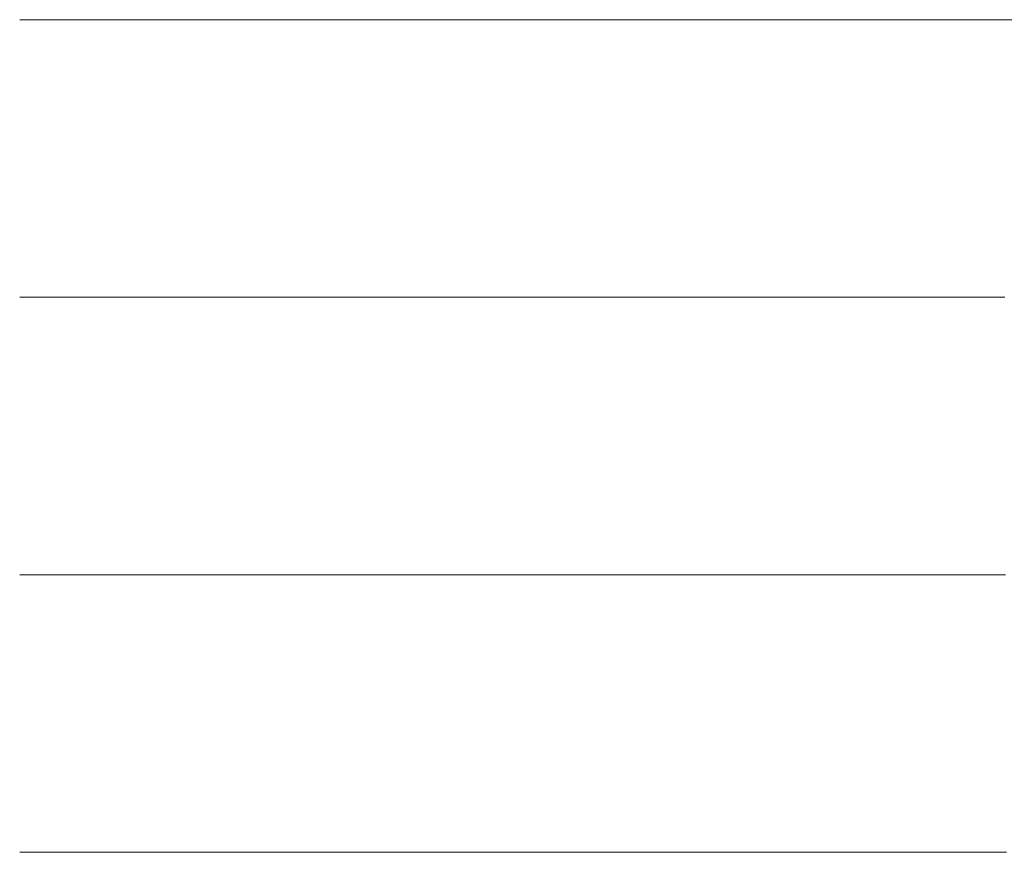
# Model space of a CAD drawing. Units: millimetres. Extents: x 59 to 11996, y 24 to 8424.
# Drawn here: x 8649 to 8674, y 490 to 511 of the extents above; entities that cross this region are included whole.
import ezdxf

# ---------------------------------------------------------------- set-up
doc = ezdxf.new("R2010")
doc.units = ezdxf.units.MM
doc.header["$MEASUREMENT"] = 0
doc.layers.add('(1) Shape lines', color=7, linetype='Continuous', lineweight=35)

# ---------------------------------------------------------------- blocks, each defined once
blk = doc.blocks.new('HATCH_935_1f1257b0-9e3c-40b1-bfcd-7a798f72542b')
at = {"layer": '(1) Shape lines', "color": 0, "lineweight": 9}
for p, q in [((8648.911, 511), (8648.895, 511)), ((8648.914, 504), (8648.895, 504)), ((8648.917, 497), (8648.895, 497)), ((8648.921, 490), (8648.895, 490))]:
    blk.add_line(p, q, dxfattribs=at)
blk = doc.blocks.new('HATCH_936_ffc1d133-7055-4842-92a0-d6f36cd4718d')
at = {"layer": '(1) Shape lines', "color": 0, "lineweight": 9}
for p, q in [((8648.968, 511), (8648.911, 511)), ((8648.968, 504), (8648.914, 504)), ((8648.968, 497), (8648.917, 497)), ((8648.968, 490), (8648.921, 490))]:
    blk.add_line(p, q, dxfattribs=at)
blk = doc.blocks.new('HATCH_939_8d21c8ad-241a-45ee-a6ff-bafc8f291aa4')
at = {"layer": '(1) Shape lines', "color": 0, "lineweight": 9}
for p, q in [((8648.973, 511), (8648.968, 511)), ((8648.974, 504), (8648.968, 504)), ((8648.975, 497), (8648.968, 497)), ((8648.975, 490), (8648.968, 490))]:
    blk.add_line(p, q, dxfattribs=at)
blk = doc.blocks.new('HATCH_940_134eba2d-d615-4633-b3d2-cc19edbfc804')
at = {"layer": '(1) Shape lines', "color": 0, "lineweight": 9}
for p, q in [((8648.989, 511), (8648.973, 511)), ((8648.989, 504), (8648.974, 504)), ((8648.989, 497), (8648.975, 497)), ((8648.989, 490), (8648.975, 490))]:
    blk.add_line(p, q, dxfattribs=at)
blk = doc.blocks.new('HATCH_943_78f8d05a-d9d7-4845-bcef-7d7d5ff62c8d')
at = {"layer": '(1) Shape lines', "color": 0, "lineweight": 9}
for p, q in [((8649.063, 511), (8648.989, 511)), ((8649.077, 504), (8648.989, 504)), ((8649.092, 497), (8648.989, 497)), ((8649.106, 490), (8648.989, 490))]:
    blk.add_line(p, q, dxfattribs=at)
blk = doc.blocks.new('HATCH_944_d879c22d-6547-404c-a76e-75c14c6060a5')
at = {"layer": '(1) Shape lines', "color": 0, "lineweight": 9}
for p, q in [((8649.327, 511), (8649.063, 511)), ((8649.327, 504), (8649.077, 504)), ((8649.327, 497), (8649.092, 497)), ((8649.327, 490), (8649.106, 490))]:
    blk.add_line(p, q, dxfattribs=at)
blk = doc.blocks.new('HATCH_947_2b08bee9-bbf9-4306-bbcb-ad80d63dde6a')
at = {"layer": '(1) Shape lines', "color": 0, "lineweight": 9}
for p, q in [((8649.34, 511), (8649.327, 511)), ((8649.342, 504), (8649.327, 504)), ((8649.345, 497), (8649.327, 497)), ((8649.347, 490), (8649.327, 490))]:
    blk.add_line(p, q, dxfattribs=at)
blk = doc.blocks.new('HATCH_948_bce0b7f4-7d54-4cb0-8d8a-dfea1e41e788')
at = {"layer": '(1) Shape lines', "color": 0, "lineweight": 9}
for p, q in [((8649.386, 511), (8649.34, 511)), ((8649.386, 504), (8649.342, 504)), ((8649.386, 497), (8649.345, 497)), ((8649.386, 490), (8649.347, 490))]:
    blk.add_line(p, q, dxfattribs=at)
blk = doc.blocks.new('HATCH_951_0896ce46-04a3-46e4-9117-cecbd6e75a3f')
at = {"layer": '(1) Shape lines', "color": 0, "lineweight": 9}
for p, q in [((8649.555, 511), (8649.386, 511)), ((8649.589, 504), (8649.386, 504)), ((8649.622, 497), (8649.386, 497)), ((8649.655, 490), (8649.386, 490))]:
    blk.add_line(p, q, dxfattribs=at)
blk = doc.blocks.new('HATCH_952_80bd3407-7482-471e-9719-117c956e7ffb')
at = {"layer": '(1) Shape lines', "color": 0, "lineweight": 9}
for p, q in [((8650.179, 511), (8649.555, 511)), ((8650.179, 504), (8649.589, 504)), ((8650.179, 497), (8649.622, 497)), ((8650.179, 490), (8649.655, 490))]:
    blk.add_line(p, q, dxfattribs=at)
blk = doc.blocks.new('HATCH_955_3750c24b-c14d-4e49-9c3f-43e51ed9bb01')
at = {"layer": '(1) Shape lines', "color": 0, "lineweight": 9}
for p, q in [((8650.195, 511), (8650.179, 511)), ((8650.199, 504), (8650.179, 504)), ((8650.202, 497), (8650.179, 497)), ((8650.206, 490), (8650.179, 490))]:
    blk.add_line(p, q, dxfattribs=at)
blk = doc.blocks.new('HATCH_956_48adc3ea-fbf0-4f05-bdd2-6cb6b4540488')
at = {"layer": '(1) Shape lines', "color": 0, "lineweight": 9}
for p, q in [((8650.259, 511), (8650.195, 511)), ((8650.259, 504), (8650.199, 504)), ((8650.259, 497), (8650.202, 497)), ((8650.259, 490), (8650.206, 490))]:
    blk.add_line(p, q, dxfattribs=at)
blk = doc.blocks.new('HATCH_959_5978c8b8-003e-45d9-ad42-48de6cbdc629')
at = {"layer": '(1) Shape lines', "color": 0, "lineweight": 9}
for p, q in [((8650.557, 511), (8650.259, 511)), ((8650.619, 504), (8650.259, 504)), ((8650.68, 497), (8650.259, 497)), ((8650.742, 490), (8650.259, 490))]:
    blk.add_line(p, q, dxfattribs=at)
blk = doc.blocks.new('HATCH_960_705cfd27-45eb-4a5c-93ee-c33b8412dca7')
at = {"layer": '(1) Shape lines', "color": 0, "lineweight": 9}
for p, q in [((8651.732, 511), (8650.557, 511)), ((8651.732, 504), (8650.619, 504)), ((8651.732, 497), (8650.68, 497)), ((8651.732, 490), (8650.742, 490))]:
    blk.add_line(p, q, dxfattribs=at)
blk = doc.blocks.new('HATCH_963_fdb24cc8-14e6-4d31-bcea-1b51fa63faee')
at = {"layer": '(1) Shape lines', "color": 0, "lineweight": 9}
for p, q in [((8651.741, 511), (8651.732, 511)), ((8651.744, 504), (8651.732, 504)), ((8651.746, 497), (8651.732, 497)), ((8651.748, 490), (8651.732, 490))]:
    blk.add_line(p, q, dxfattribs=at)
blk = doc.blocks.new('HATCH_964_89b9819b-25eb-4bc1-baaa-70a515279fe3')
at = {"layer": '(1) Shape lines', "color": 0, "lineweight": 9}
for p, q in [((8651.781, 511), (8651.741, 511)), ((8651.781, 504), (8651.744, 504)), ((8651.781, 497), (8651.746, 497)), ((8651.781, 490), (8651.748, 490))]:
    blk.add_line(p, q, dxfattribs=at)
blk = doc.blocks.new('HATCH_967_8b58065e-4b65-46ee-a224-a1f8545c7938')
at = {"layer": '(1) Shape lines', "color": 0, "lineweight": 9}
for p, q in [((8651.978, 511), (8651.781, 511)), ((8652.022, 504), (8651.781, 504)), ((8652.067, 497), (8651.781, 497)), ((8652.111, 490), (8651.781, 490))]:
    blk.add_line(p, q, dxfattribs=at)
blk = doc.blocks.new('HATCH_968_0667fa29-85f6-4e79-a1d1-1144a01faa89')
at = {"layer": '(1) Shape lines', "color": 0, "lineweight": 9}
for p, q in [((8652.837, 511), (8651.978, 511)), ((8652.837, 504), (8652.022, 504)), ((8652.837, 497), (8652.067, 497)), ((8652.837, 490), (8652.111, 490))]:
    blk.add_line(p, q, dxfattribs=at)
blk = doc.blocks.new('HATCH_971_4f39c942-d521-4bca-97ca-746eb487ac6b')
at = {"layer": '(1) Shape lines', "color": 0, "lineweight": 9}
for p, q in [((8652.837, 511), (8652.837, 511)), ((8652.837, 504), (8652.837, 504)), ((8652.838, 497), (8652.837, 497)), ((8652.838, 490), (8652.837, 490))]:
    blk.add_line(p, q, dxfattribs=at)
blk = doc.blocks.new('HATCH_972_671e2cb1-137f-4f41-8497-eb360febe70c')
at = {"layer": '(1) Shape lines', "color": 0, "lineweight": 9}
for p, q in [((8652.839, 511), (8652.837, 511)), ((8652.839, 504), (8652.837, 504)), ((8652.839, 497), (8652.838, 497)), ((8652.839, 490), (8652.838, 490))]:
    blk.add_line(p, q, dxfattribs=at)
blk = doc.blocks.new('HATCH_975_45176900-5a5b-4ebc-bad8-1ff2dc07c46e')
at = {"layer": '(1) Shape lines', "color": 0, "lineweight": 9}
for p, q in [((8653.064, 511), (8652.839, 511)), ((8653.118, 504), (8652.839, 504)), ((8653.172, 497), (8652.839, 497)), ((8653.225, 490), (8652.839, 490))]:
    blk.add_line(p, q, dxfattribs=at)
blk = doc.blocks.new('HATCH_976_5ceb95b7-3fdc-49ca-add4-306975a75183')
at = {"layer": '(1) Shape lines', "color": 0, "lineweight": 9}
for p, q in [((8654.125, 511), (8653.064, 511)), ((8654.125, 504), (8653.118, 504)), ((8654.125, 497), (8653.172, 497)), ((8654.125, 490), (8653.225, 490))]:
    blk.add_line(p, q, dxfattribs=at)
blk = doc.blocks.new('HATCH_979_e8de7edc-7b4c-4eff-b128-f9053291dbdf')
at = {"layer": '(1) Shape lines', "color": 0, "lineweight": 9}
for p, q in [((8654.136, 511), (8654.125, 511)), ((8654.139, 504), (8654.125, 504)), ((8654.142, 497), (8654.125, 497)), ((8654.145, 490), (8654.125, 490))]:
    blk.add_line(p, q, dxfattribs=at)
blk = doc.blocks.new('HATCH_980_842a654e-2403-4b10-aeb6-c9fda03533c7')
at = {"layer": '(1) Shape lines', "color": 0, "lineweight": 9}
for p, q in [((8654.195, 511), (8654.136, 511)), ((8654.195, 504), (8654.139, 504)), ((8654.195, 497), (8654.142, 497)), ((8654.195, 490), (8654.145, 490))]:
    blk.add_line(p, q, dxfattribs=at)
blk = doc.blocks.new('HATCH_983_7855c489-ed54-453b-9439-4a8865127c8c')
at = {"layer": '(1) Shape lines', "color": 0, "lineweight": 9}
for p, q in [((8654.414, 511), (8654.195, 511)), ((8654.471, 504), (8654.195, 504)), ((8654.528, 497), (8654.195, 497)), ((8654.586, 490), (8654.195, 490))]:
    blk.add_line(p, q, dxfattribs=at)
blk = doc.blocks.new('HATCH_984_4dd5dd66-5383-4283-a7f1-2d7845dd4dfd')
at = {"layer": '(1) Shape lines', "color": 0, "lineweight": 9}
for p, q in [((8655.565, 511), (8654.414, 511)), ((8655.565, 504), (8654.471, 504)), ((8655.565, 497), (8654.528, 497)), ((8655.565, 490), (8654.586, 490))]:
    blk.add_line(p, q, dxfattribs=at)
blk = doc.blocks.new('HATCH_987_77ea9575-68bb-4167-9bbf-4ed5ee3e9ecc')
at = {"layer": '(1) Shape lines', "color": 0, "lineweight": 9}
for p, q in [((8655.579, 511), (8655.565, 511)), ((8655.583, 504), (8655.565, 504)), ((8655.587, 497), (8655.565, 497)), ((8655.591, 490), (8655.565, 490))]:
    blk.add_line(p, q, dxfattribs=at)
blk = doc.blocks.new('HATCH_988_6f91efce-8c1a-4f99-8330-a24f7e8dbb4d')
at = {"layer": '(1) Shape lines', "color": 0, "lineweight": 9}
for p, q in [((8655.659, 511), (8655.579, 511)), ((8655.659, 504), (8655.583, 504)), ((8655.659, 497), (8655.587, 497)), ((8655.659, 490), (8655.591, 490))]:
    blk.add_line(p, q, dxfattribs=at)
blk = doc.blocks.new('HATCH_991_5d56dada-eebd-4fda-9c0c-377eaa4ee4eb')
at = {"layer": '(1) Shape lines', "color": 0, "lineweight": 9}
for p, q in [((8655.684, 511), (8655.659, 511)), ((8655.692, 504), (8655.659, 504)), ((8655.699, 497), (8655.659, 497)), ((8655.706, 490), (8655.659, 490))]:
    blk.add_line(p, q, dxfattribs=at)
blk = doc.blocks.new('HATCH_992_94779cdb-a5a0-4e41-a78b-a372a4b13016')
at = {"layer": '(1) Shape lines', "color": 0, "lineweight": 9}
for p, q in [((8655.832, 511), (8655.684, 511)), ((8655.832, 504), (8655.692, 504)), ((8655.832, 497), (8655.699, 497)), ((8655.832, 490), (8655.706, 490))]:
    blk.add_line(p, q, dxfattribs=at)
blk = doc.blocks.new('HATCH_995_210d70e7-0b2d-4bc4-adb6-fc8e85ea435b')
at = {"layer": '(1) Shape lines', "color": 0, "lineweight": 9}
for p, q in [((8655.874, 511), (8655.832, 511)), ((8655.886, 504), (8655.832, 504)), ((8655.898, 497), (8655.832, 497)), ((8655.91, 490), (8655.832, 490))]:
    blk.add_line(p, q, dxfattribs=at)
blk = doc.blocks.new('HATCH_996_07d95770-63df-47eb-a2c6-15253ebdb9c3')
at = {"layer": '(1) Shape lines', "color": 0, "lineweight": 9}
for p, q in [((8656.115, 511), (8655.874, 511)), ((8656.115, 504), (8655.886, 504)), ((8656.115, 497), (8655.898, 497)), ((8656.115, 490), (8655.91, 490))]:
    blk.add_line(p, q, dxfattribs=at)
blk = doc.blocks.new('HATCH_999_8e945d35-3786-41eb-9cbe-087efe12abdb')
at = {"layer": '(1) Shape lines', "color": 0, "lineweight": 9}
for p, q in [((8656.322, 511), (8656.115, 511)), ((8656.38, 504), (8656.115, 504)), ((8656.437, 497), (8656.115, 497)), ((8656.495, 490), (8656.115, 490))]:
    blk.add_line(p, q, dxfattribs=at)
blk = doc.blocks.new('HATCH_1000_e423180f-011c-43d1-865b-a7ba91ab7760')
at = {"layer": '(1) Shape lines', "color": 0, "lineweight": 9}
for p, q in [((8657.463, 511), (8656.322, 511)), ((8657.463, 504), (8656.38, 504)), ((8657.463, 497), (8656.437, 497)), ((8657.463, 490), (8656.495, 490))]:
    blk.add_line(p, q, dxfattribs=at)
blk = doc.blocks.new('HATCH_1003_6dd715a0-4502-4b7f-9f36-6f49596ad7ad')
at = {"layer": '(1) Shape lines', "color": 0, "lineweight": 9}
for p, q in [((8657.515, 511), (8657.463, 511)), ((8657.528, 504), (8657.463, 504)), ((8657.541, 497), (8657.463, 497)), ((8657.555, 490), (8657.463, 490))]:
    blk.add_line(p, q, dxfattribs=at)
blk = doc.blocks.new('HATCH_1004_3221947a-ae16-4a7d-affb-1f925a6b8740')
at = {"layer": '(1) Shape lines', "color": 0, "lineweight": 9}
for p, q in [((8657.775, 511), (8657.515, 511)), ((8657.775, 504), (8657.528, 504)), ((8657.775, 497), (8657.541, 497)), ((8657.775, 490), (8657.555, 490))]:
    blk.add_line(p, q, dxfattribs=at)
blk = doc.blocks.new('HATCH_1007_d27e8a08-1509-4234-86ba-f19aaca6e4ce')
at = {"layer": '(1) Shape lines', "color": 0, "lineweight": 9}
for p, q in [((8658.082, 511), (8657.775, 511)), ((8658.159, 504), (8657.775, 504)), ((8658.236, 497), (8657.775, 497)), ((8658.313, 490), (8657.775, 490))]:
    blk.add_line(p, q, dxfattribs=at)
blk = doc.blocks.new('HATCH_1008_84f25d95-91f3-4b5c-a692-a4cc9e8695eb')
at = {"layer": '(1) Shape lines', "color": 0, "lineweight": 9}
for p, q in [((8659.56, 511), (8658.082, 511)), ((8659.56, 504), (8658.159, 504)), ((8659.56, 497), (8658.236, 497)), ((8659.56, 490), (8658.313, 490))]:
    blk.add_line(p, q, dxfattribs=at)
blk = doc.blocks.new('HATCH_1011_636e7dd6-ac37-480a-bf8e-c8a2cad24a83')
at = {"layer": '(1) Shape lines', "color": 0, "lineweight": 9}
for p, q in [((8659.652, 511), (8659.56, 511)), ((8659.673, 504), (8659.56, 504)), ((8659.694, 497), (8659.56, 497)), ((8659.714, 490), (8659.56, 490))]:
    blk.add_line(p, q, dxfattribs=at)
blk = doc.blocks.new('HATCH_1012_a0a5561c-4308-41a3-a651-027193570317')
at = {"layer": '(1) Shape lines', "color": 0, "lineweight": 9}
for p, q in [((8660.049, 511), (8659.652, 511)), ((8660.049, 504), (8659.673, 504)), ((8660.049, 497), (8659.694, 497)), ((8660.049, 490), (8659.714, 490))]:
    blk.add_line(p, q, dxfattribs=at)
blk = doc.blocks.new('HATCH_1015_2121cfdf-7963-4b61-89a4-f4e0d7075584')
at = {"layer": '(1) Shape lines', "color": 0, "lineweight": 9}
for p, q in [((8660.429, 511), (8660.049, 511)), ((8660.512, 504), (8660.049, 504)), ((8660.595, 497), (8660.049, 497)), ((8660.678, 490), (8660.049, 490))]:
    blk.add_line(p, q, dxfattribs=at)
blk = doc.blocks.new('HATCH_1016_e777816f-2c5a-440e-95c5-c331bdfd1cda')
at = {"layer": '(1) Shape lines', "color": 0, "lineweight": 9}
for p, q in [((8661.97, 511), (8660.429, 511)), ((8661.97, 504), (8660.512, 504)), ((8661.97, 497), (8660.595, 497)), ((8661.97, 490), (8660.678, 490))]:
    blk.add_line(p, q, dxfattribs=at)
blk = doc.blocks.new('HATCH_1019_7dc0b7c3-d6b7-4434-9e39-f97224091f77')
at = {"layer": '(1) Shape lines', "color": 0, "lineweight": 9}
for p, q in [((8662.123, 511), (8661.97, 511)), ((8662.153, 504), (8661.97, 504)), ((8662.184, 497), (8661.97, 497)), ((8662.214, 490), (8661.97, 490))]:
    blk.add_line(p, q, dxfattribs=at)
blk = doc.blocks.new('HATCH_1020_c637abe1-30cd-4d6e-9f61-01644962a017')
at = {"layer": '(1) Shape lines', "color": 0, "lineweight": 9}
for p, q in [((8662.68, 511), (8662.123, 511)), ((8662.68, 504), (8662.153, 504)), ((8662.68, 497), (8662.184, 497)), ((8662.68, 490), (8662.214, 490))]:
    blk.add_line(p, q, dxfattribs=at)
blk = doc.blocks.new('HATCH_1023_6492fa60-1bc2-4ff8-a8f3-84b1c2a1a307')
at = {"layer": '(1) Shape lines', "color": 0, "lineweight": 9}
for p, q in [((8662.771, 511), (8662.68, 511)), ((8662.789, 504), (8662.68, 504)), ((8662.806, 497), (8662.68, 497)), ((8662.824, 490), (8662.68, 490))]:
    blk.add_line(p, q, dxfattribs=at)
blk = doc.blocks.new('HATCH_1024_d8b1c1b5-a6f2-495c-8502-f345114841f2')
at = {"layer": '(1) Shape lines', "color": 0, "lineweight": 9}
for p, q in [((8663.09, 511), (8662.771, 511)), ((8663.09, 504), (8662.789, 504)), ((8663.09, 497), (8662.806, 497)), ((8663.09, 490), (8662.824, 490))]:
    blk.add_line(p, q, dxfattribs=at)
blk = doc.blocks.new('HATCH_1029_bc003606-f506-481b-9d33-4632e64bb3b9')
at = {"layer": '(1) Shape lines', "color": 0, "lineweight": 9}
for p, q in [((8663.126, 511), (8663.09, 511)), ((8663.133, 504), (8663.09, 504)), ((8663.14, 497), (8663.09, 497)), ((8663.147, 490), (8663.09, 490))]:
    blk.add_line(p, q, dxfattribs=at)
blk = doc.blocks.new('HATCH_1030_1c2abc42-d860-48ef-8ada-525cfac33856')
at = {"layer": '(1) Shape lines', "color": 0, "lineweight": 9}
for p, q in [((8663.252, 511), (8663.126, 511)), ((8663.252, 504), (8663.133, 504)), ((8663.252, 497), (8663.14, 497)), ((8663.252, 490), (8663.147, 490))]:
    blk.add_line(p, q, dxfattribs=at)
blk = doc.blocks.new('HATCH_1035_6f7a5764-4cfc-4690-9f01-c4dd15439530')
at = {"layer": '(1) Shape lines', "color": 0, "lineweight": 9}
for p, q in [((8663.255, 511), (8663.252, 511)), ((8663.256, 504), (8663.252, 504)), ((8663.256, 497), (8663.252, 497)), ((8663.257, 490), (8663.252, 490))]:
    blk.add_line(p, q, dxfattribs=at)
blk = doc.blocks.new('HATCH_1036_0cd55abe-482d-49bb-9563-bed12f05b234')
at = {"layer": '(1) Shape lines', "color": 0, "lineweight": 9}
for p, q in [((8663.267, 511), (8663.255, 511)), ((8663.267, 504), (8663.256, 504)), ((8663.267, 497), (8663.256, 497)), ((8663.267, 490), (8663.257, 490))]:
    blk.add_line(p, q, dxfattribs=at)
blk = doc.blocks.new('HATCH_1041_510e1928-ee8f-4152-b99f-cecbf0847e1a')
at = {"layer": '(1) Shape lines', "color": 0, "lineweight": 9}
for p, q in [((8663.328, 511), (8663.267, 511)), ((8663.339, 504), (8663.267, 504)), ((8663.35, 497), (8663.267, 497)), ((8663.362, 490), (8663.267, 490))]:
    blk.add_line(p, q, dxfattribs=at)
blk = doc.blocks.new('HATCH_1042_21f43f2e-fbeb-4eee-a4a1-5639cdd41beb')
at = {"layer": '(1) Shape lines', "color": 0, "lineweight": 9}
for p, q in [((8663.533, 511), (8663.328, 511)), ((8663.533, 504), (8663.339, 504)), ((8663.533, 497), (8663.35, 497)), ((8663.533, 490), (8663.362, 490))]:
    blk.add_line(p, q, dxfattribs=at)
blk = doc.blocks.new('HATCH_1047_a1c7ebbb-33f7-487b-952a-e7d53284bd36')
at = {"layer": '(1) Shape lines', "color": 0, "lineweight": 9}
for p, q in [((8663.541, 511), (8663.533, 511)), ((8663.543, 504), (8663.533, 504)), ((8663.544, 497), (8663.533, 497)), ((8663.546, 490), (8663.533, 490))]:
    blk.add_line(p, q, dxfattribs=at)
blk = doc.blocks.new('HATCH_1048_316cd944-fae7-414a-8271-518cfb0dbc38')
at = {"layer": '(1) Shape lines', "color": 0, "lineweight": 9}
for p, q in [((8663.569, 511), (8663.541, 511)), ((8663.569, 504), (8663.543, 504)), ((8663.569, 497), (8663.544, 497)), ((8663.569, 490), (8663.546, 490))]:
    blk.add_line(p, q, dxfattribs=at)
blk = doc.blocks.new('HATCH_1053_cc8d4da1-7521-4243-b679-fd5d10b1a284')
at = {"layer": '(1) Shape lines', "color": 0, "lineweight": 9}
for p, q in [((8663.673, 511), (8663.569, 511)), ((8663.693, 504), (8663.569, 504)), ((8663.712, 497), (8663.569, 497)), ((8663.731, 490), (8663.569, 490))]:
    blk.add_line(p, q, dxfattribs=at)
blk = doc.blocks.new('HATCH_1054_0dc26f30-f971-4d77-958c-d722a74c4225')
at = {"layer": '(1) Shape lines', "color": 0, "lineweight": 9}
for p, q in [((8664.017, 511), (8663.673, 511)), ((8664.017, 504), (8663.693, 504)), ((8664.017, 497), (8663.712, 497)), ((8664.017, 490), (8663.731, 490))]:
    blk.add_line(p, q, dxfattribs=at)
blk = doc.blocks.new('HATCH_1059_0c6ad235-658a-4c2e-be7c-28cbc2753254')
at = {"layer": '(1) Shape lines', "color": 0, "lineweight": 9}
for p, q in [((8664.033, 511), (8664.017, 511)), ((8664.036, 504), (8664.017, 504)), ((8664.039, 497), (8664.017, 497)), ((8664.042, 490), (8664.017, 490))]:
    blk.add_line(p, q, dxfattribs=at)
blk = doc.blocks.new('HATCH_1060_2df6b982-ed33-4adf-ad40-ae9155ef984e')
at = {"layer": '(1) Shape lines', "color": 0, "lineweight": 9}
for p, q in [((8664.085, 511), (8664.033, 511)), ((8664.085, 504), (8664.036, 504)), ((8664.085, 497), (8664.039, 497)), ((8664.085, 490), (8664.042, 490))]:
    blk.add_line(p, q, dxfattribs=at)
blk = doc.blocks.new('HATCH_1065_d5b1f39e-5ec5-44be-a88b-0ec8598822f5')
at = {"layer": '(1) Shape lines', "color": 0, "lineweight": 9}
for p, q in [((8664.235, 511), (8664.085, 511)), ((8664.262, 504), (8664.085, 504)), ((8664.289, 497), (8664.085, 497)), ((8664.316, 490), (8664.085, 490))]:
    blk.add_line(p, q, dxfattribs=at)
blk = doc.blocks.new('HATCH_1066_dc017889-0cb7-419a-becd-c094f3badf0e')
at = {"layer": '(1) Shape lines', "color": 0, "lineweight": 9}
for p, q in [((8664.714, 511), (8664.235, 511)), ((8664.714, 504), (8664.262, 504)), ((8664.714, 497), (8664.289, 497)), ((8664.714, 490), (8664.316, 490))]:
    blk.add_line(p, q, dxfattribs=at)
blk = doc.blocks.new('HATCH_1071_2d618572-ce5b-4b04-a84b-90d74823ac45')
at = {"layer": '(1) Shape lines', "color": 0, "lineweight": 9}
for p, q in [((8664.725, 511), (8664.714, 511)), ((8664.727, 504), (8664.714, 504)), ((8664.729, 497), (8664.714, 497)), ((8664.731, 490), (8664.714, 490))]:
    blk.add_line(p, q, dxfattribs=at)
blk = doc.blocks.new('HATCH_1072_0324c7c4-81e4-4eb3-ae5e-8735b42d9ced')
at = {"layer": '(1) Shape lines', "color": 0, "lineweight": 9}
for p, q in [((8664.758, 511), (8664.725, 511)), ((8664.758, 504), (8664.727, 504)), ((8664.758, 497), (8664.729, 497)), ((8664.758, 490), (8664.731, 490))]:
    blk.add_line(p, q, dxfattribs=at)
blk = doc.blocks.new('HATCH_1077_48c59fd5-3bc3-47e7-8a48-66b9ea28a274')
at = {"layer": '(1) Shape lines', "color": 0, "lineweight": 9}
for p, q in [((8664.785, 511), (8664.758, 511)), ((8664.789, 504), (8664.758, 504)), ((8664.794, 497), (8664.758, 497)), ((8664.799, 490), (8664.758, 490))]:
    blk.add_line(p, q, dxfattribs=at)
blk = doc.blocks.new('HATCH_1078_9205ea87-91d6-4d70-a678-d2921e907798')
at = {"layer": '(1) Shape lines', "color": 0, "lineweight": 9}
for p, q in [((8664.868, 511), (8664.785, 511)), ((8664.868, 504), (8664.789, 504)), ((8664.868, 497), (8664.794, 497)), ((8664.868, 490), (8664.799, 490))]:
    blk.add_line(p, q, dxfattribs=at)
blk = doc.blocks.new('HATCH_1083_6656c7a4-9b31-405e-be7c-b4b19cce3f6a')
at = {"layer": '(1) Shape lines', "color": 0, "lineweight": 9}
for p, q in [((8665.073, 511), (8664.868, 511)), ((8665.109, 504), (8664.868, 504)), ((8665.145, 497), (8664.868, 497)), ((8665.18, 490), (8664.868, 490))]:
    blk.add_line(p, q, dxfattribs=at)
blk = doc.blocks.new('HATCH_1084_efe02419-dba0-49a8-8128-3f5625424b7f')
at = {"layer": '(1) Shape lines', "color": 0, "lineweight": 9}
for p, q in [((8665.695, 511), (8665.073, 511)), ((8665.695, 504), (8665.109, 504)), ((8665.695, 497), (8665.145, 497)), ((8665.695, 490), (8665.18, 490))]:
    blk.add_line(p, q, dxfattribs=at)
blk = doc.blocks.new('HATCH_1089_492a753b-662d-47c4-a70e-43e2a6d89923')
at = {"layer": '(1) Shape lines', "color": 0, "lineweight": 9}
for p, q in [((8665.723, 511), (8665.695, 511)), ((8665.728, 504), (8665.695, 504)), ((8665.732, 497), (8665.695, 497)), ((8665.737, 490), (8665.695, 490))]:
    blk.add_line(p, q, dxfattribs=at)
blk = doc.blocks.new('HATCH_1090_97f82c8d-29d9-4234-8a82-ee7e22ed45b1')
at = {"layer": '(1) Shape lines', "color": 0, "lineweight": 9}
for p, q in [((8665.806, 511), (8665.723, 511)), ((8665.806, 504), (8665.728, 504)), ((8665.806, 497), (8665.732, 497)), ((8665.806, 490), (8665.737, 490))]:
    blk.add_line(p, q, dxfattribs=at)
blk = doc.blocks.new('HATCH_1095_6c2f7f5f-a39e-4d27-be72-5d4f948b57ec')
at = {"layer": '(1) Shape lines', "color": 0, "lineweight": 9}
for p, q in [((8665.849, 511), (8665.806, 511)), ((8665.856, 504), (8665.806, 504)), ((8665.863, 497), (8665.806, 497)), ((8665.87, 490), (8665.806, 490))]:
    blk.add_line(p, q, dxfattribs=at)
blk = doc.blocks.new('HATCH_1096_5b6c4d52-ece5-49b5-b471-aeb0ff8632bd')
at = {"layer": '(1) Shape lines', "color": 0, "lineweight": 9}
for p, q in [((8665.973, 511), (8665.849, 511)), ((8665.973, 504), (8665.856, 504)), ((8665.973, 497), (8665.863, 497)), ((8665.973, 490), (8665.87, 490))]:
    blk.add_line(p, q, dxfattribs=at)
blk = doc.blocks.new('HATCH_1101_a202a303-a978-4d89-bedf-ae8042690ee8')
at = {"layer": '(1) Shape lines', "color": 0, "lineweight": 9}
for p, q in [((8666.298, 511), (8665.973, 511)), ((8666.352, 504), (8665.973, 504)), ((8666.406, 497), (8665.973, 497)), ((8666.459, 490), (8665.973, 490))]:
    blk.add_line(p, q, dxfattribs=at)
blk = doc.blocks.new('HATCH_1102_3cc4e0b0-3fa6-45ed-8412-3fca088fbcf7')
at = {"layer": '(1) Shape lines', "color": 0, "lineweight": 9}
for p, q in [((8667.215, 511), (8666.298, 511)), ((8667.215, 504), (8666.352, 504)), ((8667.215, 497), (8666.406, 497)), ((8667.215, 490), (8666.459, 490))]:
    blk.add_line(p, q, dxfattribs=at)
blk = doc.blocks.new('HATCH_1107_8abac99f-e1c8-482a-9664-4f5baf760475')
at = {"layer": '(1) Shape lines', "color": 0, "lineweight": 9}
for p, q in [((8667.279, 511), (8667.215, 511)), ((8667.29, 504), (8667.215, 504)), ((8667.3, 497), (8667.215, 497)), ((8667.31, 490), (8667.215, 490))]:
    blk.add_line(p, q, dxfattribs=at)
blk = doc.blocks.new('HATCH_1108_67e8171b-616d-4e7b-ba52-c8b40763b78e')
at = {"layer": '(1) Shape lines', "color": 0, "lineweight": 9}
for p, q in [((8667.452, 511), (8667.279, 511)), ((8667.452, 504), (8667.29, 504)), ((8667.452, 497), (8667.3, 497)), ((8667.452, 490), (8667.31, 490))]:
    blk.add_line(p, q, dxfattribs=at)
blk = doc.blocks.new('HATCH_1113_b56af709-94ea-430c-9e70-99405c1dc28c')
at = {"layer": '(1) Shape lines', "color": 0, "lineweight": 9}
for p, q in [((8667.552, 511), (8667.452, 511)), ((8667.568, 504), (8667.452, 504)), ((8667.584, 497), (8667.452, 497)), ((8667.599, 490), (8667.452, 490))]:
    blk.add_line(p, q, dxfattribs=at)
blk = doc.blocks.new('HATCH_1114_faad6615-f39a-4d48-9af3-7ed5bb05dda1')
at = {"layer": '(1) Shape lines', "color": 0, "lineweight": 9}
for p, q in [((8667.816, 511), (8667.552, 511)), ((8667.816, 504), (8667.568, 504)), ((8667.816, 497), (8667.584, 497)), ((8667.816, 490), (8667.599, 490))]:
    blk.add_line(p, q, dxfattribs=at)
blk = doc.blocks.new('HATCH_1119_ce91ddee-c734-4254-9933-3d950281bfce')
at = {"layer": '(1) Shape lines', "color": 0, "lineweight": 9}
for p, q in [((8668.161, 511), (8667.816, 511)), ((8668.214, 504), (8667.816, 504)), ((8668.267, 497), (8667.816, 497)), ((8668.32, 490), (8667.816, 490))]:
    blk.add_line(p, q, dxfattribs=at)
blk = doc.blocks.new('HATCH_1120_3084766d-322d-4d26-947b-4f6f559dd134')
at = {"layer": '(1) Shape lines', "color": 0, "lineweight": 9}
for p, q in [((8669.036, 511), (8668.161, 511)), ((8669.036, 504), (8668.214, 504)), ((8669.036, 497), (8668.267, 497)), ((8669.036, 490), (8668.32, 490))]:
    blk.add_line(p, q, dxfattribs=at)
blk = doc.blocks.new('HATCH_1125_6fa6c399-2967-41d2-87fd-20da8ebcae15')
at = {"layer": '(1) Shape lines', "color": 0, "lineweight": 9}
for p, q in [((8669.06, 511), (8669.036, 511)), ((8669.064, 504), (8669.036, 504)), ((8669.067, 497), (8669.036, 497)), ((8669.071, 490), (8669.036, 490))]:
    blk.add_line(p, q, dxfattribs=at)
blk = doc.blocks.new('HATCH_1126_15b07d91-3ef0-468e-b4f1-fdd29ca03e0c')
at = {"layer": '(1) Shape lines', "color": 0, "lineweight": 9}
for p, q in [((8669.118, 511), (8669.06, 511)), ((8669.118, 504), (8669.064, 504)), ((8669.118, 497), (8669.067, 497)), ((8669.118, 490), (8669.071, 490))]:
    blk.add_line(p, q, dxfattribs=at)
blk = doc.blocks.new('HATCH_1131_4633903f-e848-4500-b7ad-56d96ebcf92f')
at = {"layer": '(1) Shape lines', "color": 0, "lineweight": 9}
for p, q in [((8669.189, 511), (8669.118, 511)), ((8669.2, 504), (8669.118, 504)), ((8669.21, 497), (8669.118, 497)), ((8669.22, 490), (8669.118, 490))]:
    blk.add_line(p, q, dxfattribs=at)
blk = doc.blocks.new('HATCH_1132_4c33c439-9548-45a0-ae55-dcc1986accfd')
at = {"layer": '(1) Shape lines', "color": 0, "lineweight": 9}
for p, q in [((8669.36, 511), (8669.189, 511)), ((8669.36, 504), (8669.2, 504)), ((8669.36, 497), (8669.21, 497)), ((8669.36, 490), (8669.22, 490))]:
    blk.add_line(p, q, dxfattribs=at)
blk = doc.blocks.new('HATCH_1137_057bbd6c-4119-4b90-8b77-00fe7a9be220')
at = {"layer": '(1) Shape lines', "color": 0, "lineweight": 9}
for p, q in [((8669.728, 511), (8669.36, 511)), ((8669.782, 504), (8669.36, 504)), ((8669.835, 497), (8669.36, 497)), ((8669.888, 490), (8669.36, 490))]:
    blk.add_line(p, q, dxfattribs=at)
blk = doc.blocks.new('HATCH_1138_c9a3aad4-36d0-41ee-8002-80a116580e32')
at = {"layer": '(1) Shape lines', "color": 0, "lineweight": 9}
for p, q in [((8670.588, 511), (8669.728, 511)), ((8670.588, 504), (8669.782, 504)), ((8670.588, 497), (8669.835, 497)), ((8670.588, 490), (8669.888, 490))]:
    blk.add_line(p, q, dxfattribs=at)
blk = doc.blocks.new('HATCH_1143_7ba43138-d377-491d-98da-d52bfa7cc2ef')
at = {"layer": '(1) Shape lines', "color": 0, "lineweight": 9}
for p, q in [((8670.733, 511), (8670.588, 511)), ((8670.753, 504), (8670.588, 504)), ((8670.773, 497), (8670.588, 497)), ((8670.793, 490), (8670.588, 490))]:
    blk.add_line(p, q, dxfattribs=at)
blk = doc.blocks.new('HATCH_1144_a4abe73a-c87f-439d-9d6b-f4dd9cee17b1')
at = {"layer": '(1) Shape lines', "color": 0, "lineweight": 9}
for p, q in [((8671.054, 511), (8670.733, 511)), ((8671.054, 504), (8670.753, 504)), ((8671.054, 497), (8670.773, 497)), ((8671.054, 490), (8670.793, 490))]:
    blk.add_line(p, q, dxfattribs=at)
blk = doc.blocks.new('HATCH_1149_e7b5ec5e-8ecd-4f49-89e0-9585df857f56')
at = {"layer": '(1) Shape lines', "color": 0, "lineweight": 9}
for p, q in [((8671.302, 511), (8671.054, 511)), ((8671.335, 504), (8671.054, 504)), ((8671.369, 497), (8671.054, 497)), ((8671.403, 490), (8671.054, 490))]:
    blk.add_line(p, q, dxfattribs=at)
blk = doc.blocks.new('HATCH_1150_20028600-f0da-49c2-96aa-afff32b384e5')
at = {"layer": '(1) Shape lines', "color": 0, "lineweight": 9}
for p, q in [((8671.833, 511), (8671.302, 511)), ((8671.833, 504), (8671.335, 504)), ((8671.833, 497), (8671.369, 497)), ((8671.833, 490), (8671.403, 490))]:
    blk.add_line(p, q, dxfattribs=at)
blk = doc.blocks.new('HATCH_1155_c5cc95ab-dcb3-45e0-a8a2-eedc3c88575f')
at = {"layer": '(1) Shape lines', "color": 0, "lineweight": 9}
for p, q in [((8672.009, 511), (8671.833, 511)), ((8672.033, 504), (8671.833, 504)), ((8672.056, 497), (8671.833, 497)), ((8672.08, 490), (8671.833, 490))]:
    blk.add_line(p, q, dxfattribs=at)
blk = doc.blocks.new('HATCH_1156_a5fdcd9f-0ab6-4b20-9388-bed5e71a0feb')
at = {"layer": '(1) Shape lines', "color": 0, "lineweight": 9}
for p, q in [((8672.375, 511), (8672.009, 511)), ((8672.375, 504), (8672.033, 504)), ((8672.375, 497), (8672.056, 497)), ((8672.375, 490), (8672.08, 490))]:
    blk.add_line(p, q, dxfattribs=at)
blk = doc.blocks.new('HATCH_1161_626b620d-c7e8-4fe6-8e8e-343df3735df5')
at = {"layer": '(1) Shape lines', "color": 0, "lineweight": 9}
for p, q in [((8672.517, 511), (8672.375, 511)), ((8672.535, 504), (8672.375, 504)), ((8672.554, 497), (8672.375, 497)), ((8672.572, 490), (8672.375, 490))]:
    blk.add_line(p, q, dxfattribs=at)
blk = doc.blocks.new('HATCH_1162_564d4ab3-17d0-43ad-b5c7-f4a58fc38bb2')
at = {"layer": '(1) Shape lines', "color": 0, "lineweight": 9}
for p, q in [((8672.802, 511), (8672.517, 511)), ((8672.802, 504), (8672.535, 504)), ((8672.802, 497), (8672.554, 497)), ((8672.802, 490), (8672.572, 490))]:
    blk.add_line(p, q, dxfattribs=at)
blk = doc.blocks.new('HATCH_1167_b710e51b-c60e-4f73-94e6-452b579ee014')
at = {"layer": '(1) Shape lines', "color": 0, "lineweight": 9}
for p, q in [((8672.993, 511), (8672.802, 511)), ((8673.018, 504), (8672.802, 504)), ((8673.042, 497), (8672.802, 497)), ((8673.067, 490), (8672.802, 490))]:
    blk.add_line(p, q, dxfattribs=at)
blk = doc.blocks.new('HATCH_1168_810f6699-9dd3-4fd4-b9b8-e9a20323f332')
at = {"layer": '(1) Shape lines', "color": 0, "lineweight": 9}
for p, q in [((8673.37, 511), (8672.993, 511)), ((8673.37, 504), (8673.018, 504)), ((8673.37, 497), (8673.042, 497)), ((8673.37, 490), (8673.067, 490))]:
    blk.add_line(p, q, dxfattribs=at)
blk = doc.blocks.new('HATCH_1173_2dafbcb6-2077-4050-a946-de09a5403b3c')
at = {"layer": '(1) Shape lines', "color": 0, "lineweight": 9}
for p, q in [((8673.375, 511), (8673.37, 511)), ((8673.376, 504), (8673.37, 504)), ((8673.377, 497), (8673.37, 497)), ((8673.378, 490), (8673.37, 490))]:
    blk.add_line(p, q, dxfattribs=at)
blk = doc.blocks.new('HATCH_1174_9be1aad0-55eb-4e65-9201-909758cc274d')
at = {"layer": '(1) Shape lines', "color": 0, "lineweight": 9}
for p, q in [((8673.387, 511), (8673.375, 511)), ((8673.387, 504), (8673.376, 504)), ((8673.387, 497), (8673.377, 497)), ((8673.387, 490), (8673.378, 490))]:
    blk.add_line(p, q, dxfattribs=at)
blk = doc.blocks.new('HATCH_1179_16231341-704b-4e9f-85d9-6ae43b8b7bad')
at = {"layer": '(1) Shape lines', "color": 0, "lineweight": 9}
for p, q in [((8673.435, 511), (8673.387, 511)), ((8673.441, 504), (8673.387, 504)), ((8673.447, 497), (8673.387, 497)), ((8673.453, 490), (8673.387, 490))]:
    blk.add_line(p, q, dxfattribs=at)
blk = doc.blocks.new('HATCH_1180_4f0ae11f-ce13-46d8-b3b3-8f501914e175')
at = {"layer": '(1) Shape lines', "color": 0, "lineweight": 9}
for p, q in [((8673.527, 511), (8673.435, 511)), ((8673.527, 504), (8673.441, 504)), ((8673.527, 497), (8673.447, 497)), ((8673.527, 490), (8673.453, 490))]:
    blk.add_line(p, q, dxfattribs=at)
blk = doc.blocks.new('HATCH_1185_e4a0ad4a-f330-4a64-a5e0-6a316a9fbe8f')
at = {"layer": '(1) Shape lines', "color": 0, "lineweight": 9}
for p, q in [((8673.54, 511), (8673.527, 511)), ((8673.541, 504), (8673.527, 504)), ((8673.543, 497), (8673.527, 497)), ((8673.545, 490), (8673.527, 490))]:
    blk.add_line(p, q, dxfattribs=at)
blk = doc.blocks.new('HATCH_1186_efc514a4-2db8-4573-96cf-d6e28320bcbd')
at = {"layer": '(1) Shape lines', "color": 0, "lineweight": 9}
for p, q in [((8673.564, 511), (8673.54, 511)), ((8673.564, 504), (8673.541, 504)), ((8673.564, 497), (8673.543, 497)), ((8673.564, 490), (8673.545, 490))]:
    blk.add_line(p, q, dxfattribs=at)
blk = doc.blocks.new('HATCH_1191_d37556d9-7e55-4ea8-8f08-5dc83f5a6076')
at = {"layer": '(1) Shape lines', "color": 0, "lineweight": 9}
for p, q in [((8673.727, 511), (8673.564, 511)), ((8673.748, 504), (8673.564, 504)), ((8673.768, 497), (8673.564, 497)), ((8673.789, 490), (8673.564, 490))]:
    blk.add_line(p, q, dxfattribs=at)
blk = doc.blocks.new('HATCH_1192_2a17ec8f-5a4d-42d2-bdf1-12c020b69e11')
at = {"layer": '(1) Shape lines', "color": 0, "lineweight": 9}
blk.add_line((8674.037, 511), (8673.727, 511), dxfattribs=at)
blk = doc.blocks.new('GROUP_0_8daaed7b-350d-4ffb-b7be-087964457123')
at = {"layer": '(1) Shape lines', "color": 154, "linetype": 'ByBlock'}
for name in ['HATCH_1192_2a17ec8f-5a4d-42d2-bdf1-12c020b69e11', 'HATCH_1138_c9a3aad4-36d0-41ee-8002-80a116580e32', 'HATCH_1143_7ba43138-d377-491d-98da-d52bfa7cc2ef', 'HATCH_1144_a4abe73a-c87f-439d-9d6b-f4dd9cee17b1', 'HATCH_1149_e7b5ec5e-8ecd-4f49-89e0-9585df857f56', 'HATCH_1150_20028600-f0da-49c2-96aa-afff32b384e5', 'HATCH_1155_c5cc95ab-dcb3-45e0-a8a2-eedc3c88575f', 'HATCH_1156_a5fdcd9f-0ab6-4b20-9388-bed5e71a0feb', 'HATCH_1161_626b620d-c7e8-4fe6-8e8e-343df3735df5', 'HATCH_1162_564d4ab3-17d0-43ad-b5c7-f4a58fc38bb2', 'HATCH_1167_b710e51b-c60e-4f73-94e6-452b579ee014', 'HATCH_1168_810f6699-9dd3-4fd4-b9b8-e9a20323f332', 'HATCH_1173_2dafbcb6-2077-4050-a946-de09a5403b3c', 'HATCH_1174_9be1aad0-55eb-4e65-9201-909758cc274d', 'HATCH_1179_16231341-704b-4e9f-85d9-6ae43b8b7bad', 'HATCH_1180_4f0ae11f-ce13-46d8-b3b3-8f501914e175', 'HATCH_1185_e4a0ad4a-f330-4a64-a5e0-6a316a9fbe8f', 'HATCH_1186_efc514a4-2db8-4573-96cf-d6e28320bcbd', 'HATCH_1191_d37556d9-7e55-4ea8-8f08-5dc83f5a6076', 'HATCH_1090_97f82c8d-29d9-4234-8a82-ee7e22ed45b1', 'HATCH_1095_6c2f7f5f-a39e-4d27-be72-5d4f948b57ec', 'HATCH_1096_5b6c4d52-ece5-49b5-b471-aeb0ff8632bd', 'HATCH_1101_a202a303-a978-4d89-bedf-ae8042690ee8', 'HATCH_1102_3cc4e0b0-3fa6-45ed-8412-3fca088fbcf7', 'HATCH_1107_8abac99f-e1c8-482a-9664-4f5baf760475', 'HATCH_1108_67e8171b-616d-4e7b-ba52-c8b40763b78e', 'HATCH_1113_b56af709-94ea-430c-9e70-99405c1dc28c', 'HATCH_1114_faad6615-f39a-4d48-9af3-7ed5bb05dda1', 'HATCH_1119_ce91ddee-c734-4254-9933-3d950281bfce', 'HATCH_1120_3084766d-322d-4d26-947b-4f6f559dd134', 'HATCH_1125_6fa6c399-2967-41d2-87fd-20da8ebcae15', 'HATCH_1126_15b07d91-3ef0-468e-b4f1-fdd29ca03e0c', 'HATCH_1131_4633903f-e848-4500-b7ad-56d96ebcf92f', 'HATCH_1132_4c33c439-9548-45a0-ae55-dcc1986accfd', 'HATCH_1137_057bbd6c-4119-4b90-8b77-00fe7a9be220', 'HATCH_935_1f1257b0-9e3c-40b1-bfcd-7a798f72542b', 'HATCH_936_ffc1d133-7055-4842-92a0-d6f36cd4718d', 'HATCH_939_8d21c8ad-241a-45ee-a6ff-bafc8f291aa4', 'HATCH_940_134eba2d-d615-4633-b3d2-cc19edbfc804', 'HATCH_943_78f8d05a-d9d7-4845-bcef-7d7d5ff62c8d', 'HATCH_944_d879c22d-6547-404c-a76e-75c14c6060a5', 'HATCH_947_2b08bee9-bbf9-4306-bbcb-ad80d63dde6a', 'HATCH_948_bce0b7f4-7d54-4cb0-8d8a-dfea1e41e788', 'HATCH_951_0896ce46-04a3-46e4-9117-cecbd6e75a3f', 'HATCH_952_80bd3407-7482-471e-9719-117c956e7ffb', 'HATCH_1016_e777816f-2c5a-440e-95c5-c331bdfd1cda', 'HATCH_1019_7dc0b7c3-d6b7-4434-9e39-f97224091f77', 'HATCH_1020_c637abe1-30cd-4d6e-9f61-01644962a017', 'HATCH_1023_6492fa60-1bc2-4ff8-a8f3-84b1c2a1a307', 'HATCH_1024_d8b1c1b5-a6f2-495c-8502-f345114841f2', 'HATCH_1029_bc003606-f506-481b-9d33-4632e64bb3b9', 'HATCH_1030_1c2abc42-d860-48ef-8ada-525cfac33856', 'HATCH_1035_6f7a5764-4cfc-4690-9f01-c4dd15439530', 'HATCH_1036_0cd55abe-482d-49bb-9563-bed12f05b234', 'HATCH_1041_510e1928-ee8f-4152-b99f-cecbf0847e1a', 'HATCH_1042_21f43f2e-fbeb-4eee-a4a1-5639cdd41beb', 'HATCH_1047_a1c7ebbb-33f7-487b-952a-e7d53284bd36', 'HATCH_1048_316cd944-fae7-414a-8271-518cfb0dbc38', 'HATCH_1053_cc8d4da1-7521-4243-b679-fd5d10b1a284', 'HATCH_1054_0dc26f30-f971-4d77-958c-d722a74c4225', 'HATCH_1059_0c6ad235-658a-4c2e-be7c-28cbc2753254', 'HATCH_1060_2df6b982-ed33-4adf-ad40-ae9155ef984e', 'HATCH_1065_d5b1f39e-5ec5-44be-a88b-0ec8598822f5', 'HATCH_1066_dc017889-0cb7-419a-becd-c094f3badf0e', 'HATCH_1071_2d618572-ce5b-4b04-a84b-90d74823ac45', 'HATCH_1072_0324c7c4-81e4-4eb3-ae5e-8735b42d9ced', 'HATCH_1077_48c59fd5-3bc3-47e7-8a48-66b9ea28a274', 'HATCH_1078_9205ea87-91d6-4d70-a678-d2921e907798', 'HATCH_1083_6656c7a4-9b31-405e-be7c-b4b19cce3f6a', 'HATCH_1084_efe02419-dba0-49a8-8128-3f5625424b7f', 'HATCH_1089_492a753b-662d-47c4-a70e-43e2a6d89923', 'HATCH_955_3750c24b-c14d-4e49-9c3f-43e51ed9bb01', 'HATCH_956_48adc3ea-fbf0-4f05-bdd2-6cb6b4540488', 'HATCH_959_5978c8b8-003e-45d9-ad42-48de6cbdc629', 'HATCH_960_705cfd27-45eb-4a5c-93ee-c33b8412dca7', 'HATCH_963_fdb24cc8-14e6-4d31-bcea-1b51fa63faee', 'HATCH_964_89b9819b-25eb-4bc1-baaa-70a515279fe3', 'HATCH_967_8b58065e-4b65-46ee-a224-a1f8545c7938', 'HATCH_968_0667fa29-85f6-4e79-a1d1-1144a01faa89', 'HATCH_971_4f39c942-d521-4bca-97ca-746eb487ac6b', 'HATCH_972_671e2cb1-137f-4f41-8497-eb360febe70c', 'HATCH_975_45176900-5a5b-4ebc-bad8-1ff2dc07c46e', 'HATCH_976_5ceb95b7-3fdc-49ca-add4-306975a75183', 'HATCH_1004_3221947a-ae16-4a7d-affb-1f925a6b8740', 'HATCH_1007_d27e8a08-1509-4234-86ba-f19aaca6e4ce', 'HATCH_1008_84f25d95-91f3-4b5c-a692-a4cc9e8695eb', 'HATCH_1011_636e7dd6-ac37-480a-bf8e-c8a2cad24a83', 'HATCH_1012_a0a5561c-4308-41a3-a651-027193570317', 'HATCH_1015_2121cfdf-7963-4b61-89a4-f4e0d7075584', 'HATCH_979_e8de7edc-7b4c-4eff-b128-f9053291dbdf', 'HATCH_980_842a654e-2403-4b10-aeb6-c9fda03533c7', 'HATCH_983_7855c489-ed54-453b-9439-4a8865127c8c', 'HATCH_984_4dd5dd66-5383-4283-a7f1-2d7845dd4dfd', 'HATCH_987_77ea9575-68bb-4167-9bbf-4ed5ee3e9ecc', 'HATCH_988_6f91efce-8c1a-4f99-8330-a24f7e8dbb4d', 'HATCH_991_5d56dada-eebd-4fda-9c0c-377eaa4ee4eb', 'HATCH_992_94779cdb-a5a0-4e41-a78b-a372a4b13016', 'HATCH_995_210d70e7-0b2d-4bc4-adb6-fc8e85ea435b', 'HATCH_996_07d95770-63df-47eb-a2c6-15253ebdb9c3', 'HATCH_999_8e945d35-3786-41eb-9cbe-087efe12abdb', 'HATCH_1000_e423180f-011c-43d1-865b-a7ba91ab7760', 'HATCH_1003_6dd715a0-4502-4b7f-9f36-6f49596ad7ad']:
    blk.add_blockref(name, (0, 0), dxfattribs=at)

msp = doc.modelspace()

# ---------------------------------------------------------------- block references
at = {"color": 7, "linetype": 'ByBlock'}
msp.add_blockref('GROUP_0_8daaed7b-350d-4ffb-b7be-087964457123', (0, 0), dxfattribs=at)

doc.saveas('drawing.dxf')
